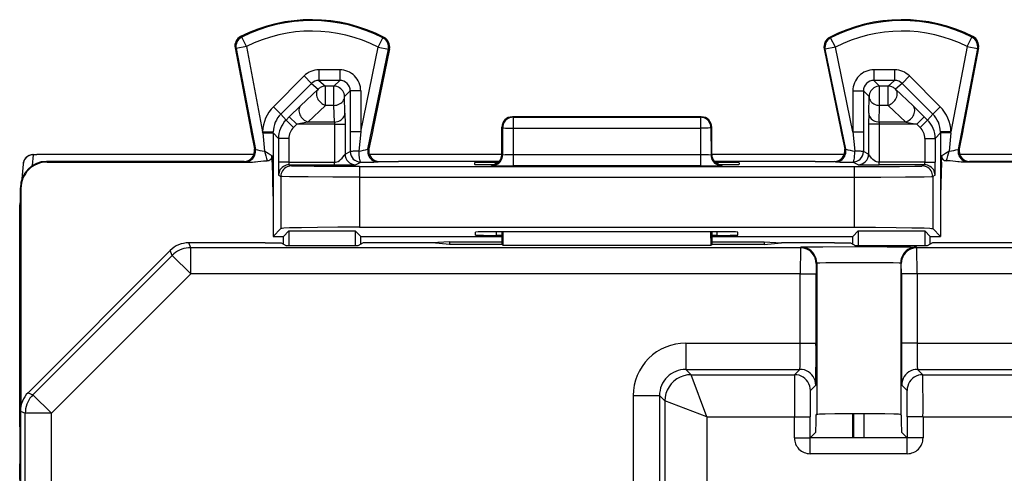
# Model space of a CAD drawing. Extents: x 0 to 420, y 0 to 297.
# Drawn here: x 297 to 316, y 147 to 156 of the extents above; entities that cross this region are included whole.
import ezdxf

# ---------------------------------------------------------------- set-up
doc = ezdxf.new("R2010")
doc.units = 0
doc.layers.get('0').update_dxf_attribs({"linetype": 'CONTINUOUS'})

msp = doc.modelspace()

# ---------------------------------------------------------------- linework, layer by layer
at = {"color": 7}
for p, q in [((300.95813, 155.514832), (300.978149, 155.505783)), ((301.067505, 155.326874), (300.978149, 155.505783)), ((303.579041, 155.314316), (303.670166, 155.49231)), ((303.670166, 155.49231), (303.690308, 155.501129)), ((312.201508, 155.49231), (312.181335, 155.501129)), ((312.292633, 155.314301), (312.201508, 155.49231)), ((314.804169, 155.326874), (314.893494, 155.505783)), ((314.913544, 155.514832), (314.893494, 155.505783)), ((300.851898, 155.298798), (301.151642, 153.731003)), ((300.851898, 155.298798), (300.871094, 155.289337)), ((301.067505, 155.326874), (300.871094, 155.289337)), ((300.871094, 155.289337), (301.2388, 153.366104)), ((301.067505, 155.326874), (301.377838, 153.703796)), ((303.246857, 153.698547), (303.579041, 155.314316)), ((303.38324, 153.36882), (303.774902, 155.274048)), ((303.79425, 155.283295), (303.476532, 153.737778)), ((303.579041, 155.314316), (303.774902, 155.274048)), ((303.774902, 155.274048), (303.79425, 155.283295)), ((312.077423, 155.283295), (312.395142, 153.737778)), ((312.096771, 155.274048), (312.077423, 155.283295)), ((312.292633, 155.314301), (312.096771, 155.274048)), ((312.488434, 153.36882), (312.096771, 155.274048)), ((312.624817, 153.698547), (312.292633, 155.314301)), ((314.804169, 155.326874), (314.493835, 153.703796)), ((315.00058, 155.289322), (314.632874, 153.366104)), ((315.019775, 155.298798), (314.720032, 153.731003)), ((314.804169, 155.326874), (315.00058, 155.289322)), ((315.019775, 155.298798), (315.00058, 155.289322)), ((302.846924, 154.882141), (302.450531, 154.882141)), ((302.450531, 154.882141), (302.450531, 154.682175)), ((302.846924, 154.882141), (302.846924, 154.682175)), ((313.421143, 154.882141), (313.02475, 154.882141)), ((313.02475, 154.882141), (313.02475, 154.682175)), ((313.421143, 154.882141), (313.421143, 154.682175)), ((301.58255, 154.179855), (302.167725, 154.765015)), ((301.723938, 154.038483), (302.309082, 154.623642)), ((302.167725, 154.765015), (302.309082, 154.623642)), ((302.309082, 154.623642), (302.432617, 154.513489)), ((302.846924, 154.682175), (302.450531, 154.682175)), ((302.450531, 154.682175), (302.574005, 154.572083)), ((302.846924, 154.682175), (302.736847, 154.572083)), ((313.02475, 154.682175), (313.134827, 154.572083)), ((313.421143, 154.682175), (313.02475, 154.682175)), ((313.421143, 154.682175), (313.297668, 154.572083)), ((313.562592, 154.623642), (313.439026, 154.513489)), ((313.703949, 154.765015), (313.562592, 154.623642)), ((314.147736, 154.038483), (313.562592, 154.623642)), ((314.289124, 154.179855), (313.703949, 154.765015)), ((302.098907, 154.197769), (302.432617, 154.513489)), ((302.736847, 154.572083), (302.574005, 154.572083)), ((302.574005, 154.204498), (302.574005, 154.572083)), ((302.736847, 154.204498), (302.736847, 154.572083)), ((303.046906, 154.482208), (302.936798, 154.372116)), ((303.046906, 154.482208), (303.046906, 153.698547)), ((303.246857, 154.482208), (303.046906, 154.482208)), ((303.246857, 154.482208), (303.246857, 153.698547)), ((312.624817, 154.482208), (312.624817, 153.698547)), ((312.624817, 154.482208), (312.824768, 154.482208)), ((312.824768, 154.482208), (312.824768, 153.698547)), ((312.824768, 154.482208), (312.934875, 154.372116)), ((313.134827, 154.204498), (313.134827, 154.572083)), ((313.297668, 154.572083), (313.134827, 154.572083)), ((313.297668, 154.204498), (313.297668, 154.572083)), ((313.772766, 154.197769), (313.439026, 154.513489)), ((302.945282, 154.056396), (302.936798, 154.372116)), ((312.926392, 154.056396), (312.934875, 154.372116)), ((301.58255, 154.179855), (301.723938, 154.038483)), ((302.098907, 154.197769), (301.88501, 153.988098)), ((302.240295, 153.888672), (302.574005, 154.204376)), ((302.736847, 154.204498), (302.574005, 154.204498)), ((302.745331, 153.888672), (302.736847, 154.204376)), ((302.945282, 154.056396), (302.947266, 153.846741)), ((312.926392, 154.056396), (312.924377, 153.846741)), ((313.126343, 153.888672), (313.134827, 154.204376)), ((313.297668, 154.204498), (313.134827, 154.204498)), ((313.631378, 153.888672), (313.297668, 154.204376)), ((313.772766, 154.197769), (313.986633, 153.988098)), ((314.289124, 154.179855), (314.147736, 154.038483)), ((301.823608, 153.926697), (301.723938, 154.038483)), ((301.823608, 153.926697), (301.88501, 153.988098)), ((301.964966, 153.785309), (301.823608, 153.926697)), ((302.026398, 153.846741), (301.88501, 153.988098)), ((302.240295, 153.888672), (302.026398, 153.846741)), ((302.745331, 153.888672), (302.240295, 153.888672)), ((302.745331, 153.888672), (302.747314, 153.846741)), ((306.150787, 153.979645), (306.135834, 153.987122)), ((309.73584, 153.987122), (306.135834, 153.987122)), ((306.150787, 153.979645), (309.720886, 153.979645)), ((306.150787, 153.979645), (306.150787, 153.769196)), ((309.720886, 153.979645), (309.73584, 153.987122)), ((309.720886, 153.979645), (309.720886, 153.769196)), ((313.126343, 153.888672), (313.124359, 153.846741)), ((313.631378, 153.888672), (313.126343, 153.888672)), ((313.631378, 153.888672), (313.845276, 153.846741)), ((313.845276, 153.846741), (313.986633, 153.988098)), ((313.906677, 153.785309), (314.048065, 153.926682)), ((314.048065, 153.926682), (313.986633, 153.988098)), ((314.048065, 153.926682), (314.147736, 154.038483)), ((301.151642, 153.731003), (301.152191, 153.72821)), ((301.152191, 153.72821), (301.15332, 153.722198)), ((301.15332, 153.722198), (301.219788, 153.374649)), ((301.379425, 153.685287), (301.377838, 153.703796)), ((301.377838, 153.703796), (301.577728, 153.69841)), ((301.379425, 153.685287), (301.412567, 153.331894)), ((301.379425, 153.685287), (301.577545, 153.684937)), ((301.577545, 153.684937), (301.576263, 152.487305)), ((301.577545, 153.684937), (301.577728, 153.69841)), ((301.677155, 153.573212), (301.577545, 153.684937)), ((301.964966, 153.785309), (302.026398, 153.846741)), ((302.747314, 153.846741), (302.026398, 153.846741)), ((302.747314, 153.846741), (302.947266, 153.846741)), ((302.747314, 153.846741), (302.747314, 153.123199)), ((302.947266, 153.846741), (302.947266, 153.275314)), ((303.046906, 153.698547), (303.047028, 153.325195)), ((303.246857, 153.698547), (303.046906, 153.698547)), ((303.246857, 153.698547), (303.210114, 153.332764)), ((303.47464, 153.728622), (303.402435, 153.377365)), ((303.475922, 153.734924), (303.47464, 153.728622)), ((303.476532, 153.737778), (303.475922, 153.734924)), ((305.935822, 153.262009), (305.935822, 153.787201)), ((305.950928, 153.779663), (305.935822, 153.787201)), ((305.950928, 153.779663), (305.949951, 153.258484)), ((306.150787, 153.769196), (306.149872, 153.265579)), ((306.150787, 153.769196), (309.720886, 153.769196)), ((309.720886, 153.769196), (309.721802, 153.265579)), ((309.920746, 153.779663), (309.935822, 153.787201)), ((309.920746, 153.779663), (309.921692, 153.258484)), ((309.935822, 153.262009), (309.935822, 153.787201)), ((312.395142, 153.737778), (312.395752, 153.734924)), ((312.395752, 153.734924), (312.397034, 153.728622)), ((312.397034, 153.728622), (312.469238, 153.37735)), ((312.624817, 153.698547), (312.66156, 153.332764)), ((312.624817, 153.698547), (312.824768, 153.698547)), ((312.824768, 153.698547), (312.824646, 153.32518)), ((313.124359, 153.846741), (312.924377, 153.846741)), ((312.924377, 153.846741), (312.924377, 153.275314)), ((313.845276, 153.846741), (313.124359, 153.846741)), ((313.124359, 153.846741), (313.124359, 153.123199)), ((313.906677, 153.785309), (313.845276, 153.846741)), ((314.194519, 153.573212), (314.294128, 153.684937)), ((314.493835, 153.703796), (314.293945, 153.69841)), ((314.294128, 153.684937), (314.293945, 153.69841)), ((314.492218, 153.685287), (314.294128, 153.684937)), ((314.294128, 153.684937), (314.29538, 152.487305)), ((314.492218, 153.685287), (314.459106, 153.331894)), ((314.492218, 153.685287), (314.493835, 153.703796)), ((314.718323, 153.722198), (314.651886, 153.374649)), ((314.719482, 153.72821), (314.718323, 153.722198)), ((314.720032, 153.730988), (314.719482, 153.72821)), ((301.677155, 153.573212), (301.677155, 153.123199)), ((301.877136, 153.573212), (301.677155, 153.573212)), ((301.877136, 153.573212), (301.877136, 153.123199)), ((313.994537, 153.573212), (313.994537, 153.123199)), ((313.994537, 153.573212), (314.194519, 153.573212)), ((314.194519, 153.573212), (314.194519, 153.123199)), ((301.2388, 153.366104), (301.219788, 153.374649)), ((302.947266, 153.275314), (303.047028, 153.325195)), ((303.38324, 153.36882), (303.402435, 153.377365)), ((312.488434, 153.36882), (312.469238, 153.37735)), ((312.924377, 153.275314), (312.824646, 153.32518)), ((314.632874, 153.366104), (314.651886, 153.374649)), ((296.994598, 153.060318), (297.010437, 153.266068)), ((296.999817, 153.267075), (297.075012, 153.269196)), ((297.010437, 153.266068), (297.075012, 153.267914)), ((297.075012, 153.267914), (297.075012, 153.269196)), ((301.211456, 153.269196), (297.075012, 153.269196)), ((301.210999, 153.267914), (297.075012, 153.267914)), ((297.271942, 153.125992), (297.260834, 153.1371)), ((300.660461, 153.137115), (297.260864, 153.137115)), ((297.271942, 153.125992), (301.182739, 153.125992)), ((301.023346, 153.137115), (300.660461, 153.137115)), ((301.042389, 153.128571), (301.023346, 153.137115)), ((301.042786, 153.128479), (301.182739, 153.125992)), ((301.558075, 153.142899), (301.555817, 153.243118)), ((301.558472, 153.125992), (301.558075, 153.142899)), ((301.558472, 153.125992), (301.574402, 152.490494)), ((301.877136, 153.123199), (301.677155, 153.123199)), ((301.877136, 153.123199), (302.747314, 153.123199)), ((302.747314, 153.073639), (302.747314, 153.123199)), ((303.147247, 153.075333), (303.246979, 153.125198)), ((305.935852, 153.269196), (303.410217, 153.269196)), ((305.935852, 153.267914), (303.410706, 153.267914)), ((303.579102, 153.128571), (303.598328, 153.137115)), ((303.598328, 153.137115), (303.96637, 153.137115)), ((305.887268, 153.137115), (303.96637, 153.137115)), ((305.411743, 153.113724), (305.413361, 153.082993)), ((305.810791, 153.117233), (305.867523, 153.117233)), ((305.811737, 153.082748), (305.811127, 153.117233)), ((305.949951, 153.258484), (305.935822, 153.262009)), ((309.721802, 153.265579), (306.149872, 153.265579)), ((306.149872, 153.265579), (306.149872, 153.055115)), ((309.721802, 153.265579), (309.721802, 153.055115)), ((309.921692, 153.258484), (309.935822, 153.262009)), ((312.461456, 153.269196), (309.935852, 153.269196)), ((312.460999, 153.267899), (309.935852, 153.267899)), ((311.905304, 153.137115), (309.984375, 153.137115)), ((310.00415, 153.117233), (310.060883, 153.117233)), ((310.059692, 153.069778), (310.060516, 153.117233)), ((310.45993, 153.113724), (310.458313, 153.082993)), ((311.905304, 153.137115), (312.273346, 153.137115)), ((312.292572, 153.128555), (312.273346, 153.137115)), ((312.724426, 153.075333), (312.624695, 153.125198)), ((313.124359, 153.073639), (313.124359, 153.123199)), ((313.994537, 153.123199), (313.124359, 153.123199)), ((313.994537, 153.123199), (314.194519, 153.123199)), ((314.313202, 153.125992), (314.297272, 152.490494)), ((314.313202, 153.125992), (314.313599, 153.142899)), ((314.313599, 153.142899), (314.315826, 153.243118)), ((323.711456, 153.269196), (314.660217, 153.269196)), ((323.710999, 153.267899), (314.660706, 153.267899)), ((314.828857, 153.128479), (314.688934, 153.125992)), ((318.599731, 153.125992), (314.688934, 153.125992)), ((314.829285, 153.128555), (314.848328, 153.137115)), ((315.211212, 153.137115), (314.848328, 153.137115)), ((318.685822, 153.137115), (315.211212, 153.137115)), ((296.811035, 153.082733), (296.789551, 152.804138)), ((301.88147, 153.073196), (301.925079, 153.051376)), ((301.88147, 153.073196), (302.747314, 153.073196)), ((303.224884, 153.040237), (312.64679, 153.040237)), ((303.224884, 153.040237), (303.224884, 152.84024)), ((305.421448, 153.082092), (305.413361, 153.082993)), ((305.750092, 153.058487), (305.735779, 153.062073)), ((305.73584, 153.062073), (305.73584, 153.067749)), ((305.754913, 153.068817), (305.736084, 153.067841)), ((309.721802, 153.055115), (306.149872, 153.055115)), ((310.135559, 153.067841), (310.11676, 153.068817)), ((310.121582, 153.058487), (310.135895, 153.062073)), ((310.135834, 153.062073), (310.135834, 153.067749)), ((310.450226, 153.082092), (310.458313, 153.082993)), ((312.64679, 153.040237), (312.64679, 152.84024)), ((313.990204, 153.073196), (313.124359, 153.073196)), ((313.990204, 153.073196), (313.946564, 153.051376)), ((301.681488, 152.873199), (301.725128, 152.851379)), ((301.725128, 152.851379), (301.725128, 152.561737)), ((303.224884, 152.84024), (312.64679, 152.84024)), ((303.224884, 152.84024), (303.224884, 152.573303)), ((312.64679, 152.84024), (312.64679, 152.573303)), ((314.190186, 152.873199), (314.146545, 152.851379)), ((314.146545, 152.851379), (314.146545, 152.561737)), ((296.771973, 152.626007), (296.760834, 152.637131)), ((296.760834, 147.694214), (296.760834, 152.637115)), ((296.771973, 152.626007), (296.771973, 148.484909)), ((301.725128, 152.561737), (301.725128, 151.858643)), ((303.224884, 152.573303), (303.224884, 151.884369)), ((312.64679, 152.573303), (312.64679, 151.884354)), ((314.146545, 152.561737), (314.146545, 151.858627)), ((296.760834, 152.431488), (296.752808, 152.327454)), ((301.574402, 152.490494), (301.575867, 152.469925)), ((301.574677, 152.490234), (301.576263, 152.487305)), ((301.576263, 152.487305), (301.575867, 152.469925)), ((301.575867, 152.46994), (301.575867, 151.709366)), ((314.296997, 152.490234), (314.29538, 152.487305)), ((314.29538, 152.487305), (314.295807, 152.469925)), ((314.297272, 152.490494), (314.295807, 152.469925)), ((314.295807, 152.46994), (314.295807, 151.709366)), ((296.747711, 148.084167), (296.752228, 152.312103)), ((296.752808, 152.327454), (296.752228, 152.312103)), ((301.575867, 151.709366), (301.725128, 151.858643)), ((301.87851, 151.814545), (301.773346, 151.709366)), ((301.87851, 151.814545), (303.143158, 151.814545)), ((301.87851, 151.814545), (301.87851, 151.532837)), ((303.143158, 151.814545), (303.248322, 151.709366)), ((303.143158, 151.814545), (303.143158, 151.532837)), ((303.224884, 151.884369), (312.64679, 151.884354)), ((305.835419, 151.729004), (305.834167, 151.79895)), ((310.03656, 151.79895), (305.835114, 151.79895)), ((305.935822, 151.79895), (305.935822, 151.603485)), ((305.956879, 151.79895), (305.956451, 151.544083)), ((309.914795, 151.79895), (309.915222, 151.544083)), ((309.935822, 151.79895), (309.935822, 151.603485)), ((310.036255, 151.729004), (310.037476, 151.79895)), ((312.728516, 151.814545), (312.623322, 151.709366)), ((312.728516, 151.814545), (313.993164, 151.814545)), ((312.728516, 151.814545), (312.728516, 151.532837)), ((313.993164, 151.814545), (314.098328, 151.709366)), ((313.993164, 151.814545), (313.993164, 151.532837)), ((314.295807, 151.709366), (314.146545, 151.858627)), ((301.575867, 151.709366), (301.773346, 151.709366)), ((301.773346, 151.562119), (301.773346, 151.709366)), ((303.248322, 151.709366), (305.935852, 151.709366)), ((303.248322, 151.562103), (303.248322, 151.709366)), ((305.435822, 151.735992), (305.435822, 151.791931)), ((305.935852, 151.729004), (305.835419, 151.729004)), ((310.036255, 151.729004), (309.935852, 151.729004)), ((309.935852, 151.709366), (312.623322, 151.709366)), ((310.435822, 151.735992), (310.435822, 151.791931)), ((312.623322, 151.562119), (312.623322, 151.709366)), ((314.098328, 151.562103), (314.098328, 151.709366)), ((314.098328, 151.709366), (314.295807, 151.709366)), ((296.907288, 148.733551), (299.61438, 151.440674)), ((299.65271, 151.348129), (299.61438, 151.440674)), ((300.006256, 151.494568), (299.967926, 151.587112)), ((301.423645, 151.587112), (299.967926, 151.587112)), ((311.624878, 151.494568), (300.006256, 151.494568)), ((300.006256, 150.994598), (300.006256, 151.494568)), ((301.423645, 151.587112), (301.728638, 151.584457)), ((301.728638, 151.584457), (301.831909, 151.532837)), ((303.189758, 151.532837), (301.831909, 151.532837)), ((303.29303, 151.584457), (303.189758, 151.532837)), ((303.598022, 151.587112), (303.29303, 151.584457)), ((304.607758, 151.587112), (303.598022, 151.587112)), ((304.935822, 151.603485), (304.607758, 151.587112)), ((304.935822, 151.554382), (304.607758, 151.587112)), ((304.935822, 151.603485), (304.935822, 151.554382)), ((304.935822, 151.603485), (305.935822, 151.603485)), ((305.935822, 151.554382), (304.935822, 151.554382)), ((305.935822, 151.603485), (305.935822, 151.554382)), ((305.956451, 151.544083), (305.935822, 151.554382)), ((305.956451, 151.544083), (309.915222, 151.544083)), ((309.915222, 151.544083), (309.935822, 151.554382)), ((309.935822, 151.603485), (309.935822, 151.554382)), ((309.935822, 151.603485), (310.935822, 151.603485)), ((310.935822, 151.554382), (309.935822, 151.554382)), ((310.935822, 151.603485), (310.935822, 151.554382)), ((310.935822, 151.603485), (311.263916, 151.587112)), ((310.935822, 151.554382), (311.263916, 151.587112)), ((312.273651, 151.587112), (311.263916, 151.587112)), ((311.624817, 151.494232), (311.623138, 150.994598)), ((311.635864, 151.505585), (311.624878, 151.494568)), ((312.273651, 151.587112), (312.578644, 151.584457)), ((312.578644, 151.584457), (312.681885, 151.532837)), ((314.039764, 151.532837), (312.681885, 151.532837)), ((313.846802, 151.494568), (313.835785, 151.505585)), ((315.924866, 151.494568), (313.846802, 151.494568)), ((313.848541, 150.994598), (313.846832, 151.494232)), ((314.143005, 151.584457), (314.039764, 151.532837)), ((314.448029, 151.587112), (314.143005, 151.584457)), ((323.923645, 151.587112), (314.448029, 151.587112)), ((296.999817, 148.695221), (299.65271, 151.348129)), ((300.006256, 150.994598), (299.65271, 151.348129)), ((311.924774, 151.194107), (311.923126, 150.994598)), ((311.935852, 151.205597), (311.924866, 151.19458)), ((311.935852, 151.205597), (311.935852, 148.324036)), ((313.546814, 151.19458), (313.535797, 151.205597)), ((313.535797, 151.205597), (313.535797, 148.324036)), ((313.548553, 150.994598), (313.546875, 151.194107)), ((297.353363, 148.34169), (300.006256, 150.994598)), ((311.623138, 150.994598), (300.006256, 150.994598)), ((311.623138, 149.677765), (311.623138, 150.994598)), ((311.623138, 150.994598), (311.923126, 150.994598)), ((311.923126, 149.677765), (311.923126, 150.994598)), ((313.548553, 150.994598), (313.548553, 149.677765)), ((313.848541, 150.994598), (313.548553, 150.994598)), ((315.923126, 150.994598), (313.848541, 150.994598)), ((313.848541, 150.994598), (313.848541, 149.677765)), ((309.440125, 149.677765), (311.623138, 149.677765)), ((309.440125, 149.677765), (309.440125, 149.177795)), ((311.623138, 149.677765), (311.923126, 149.677765)), ((313.848541, 149.677765), (313.548553, 149.677765)), ((313.848541, 149.677765), (315.923126, 149.677765)), ((309.440125, 149.177795), (311.616211, 149.177795)), ((309.541901, 149.076019), (309.440125, 149.177795)), ((311.616211, 149.177795), (311.514465, 149.076019)), ((313.957214, 149.076019), (313.855438, 149.177795)), ((313.855438, 149.177795), (315.916229, 149.177795)), ((309.541901, 149.076019), (311.514465, 149.076019)), ((309.841888, 148.276062), (309.541901, 149.076019)), ((313.957214, 149.076019), (315.814453, 149.076019)), ((311.916199, 148.877808), (311.814453, 148.776031)), ((313.657227, 148.776031), (313.55545, 148.877808)), ((296.907288, 148.733551), (296.999817, 148.695221)), ((296.999817, 148.695221), (297.353363, 148.34169)), ((308.440186, 148.677811), (308.440186, 145.18277)), ((308.440186, 148.677811), (308.940155, 148.677811)), ((308.940155, 148.677811), (308.940155, 145.18277)), ((309.041931, 148.57605), (308.940155, 148.677811)), ((309.041931, 148.57605), (309.041931, 145.081009)), ((309.841888, 148.276062), (309.041931, 148.57605)), ((296.760834, 148.38002), (296.853363, 148.34169)), ((296.760834, 148.38002), (296.760834, 144.887115)), ((297.353363, 148.34169), (296.853363, 148.34169)), ((296.853363, 113.032547), (296.853363, 148.34169)), ((297.353363, 113.032547), (297.353363, 148.34169)), ((309.841888, 148.276062), (309.841888, 145.081009)), ((309.841888, 148.276062), (311.510132, 148.276062)), ((311.510132, 147.871658), (311.510132, 148.276062)), ((311.510132, 148.276062), (311.81012, 148.276062)), ((311.81012, 147.871658), (311.81012, 148.276062)), ((311.926056, 148.304398), (311.935852, 148.324036)), ((312.623322, 147.879532), (312.623322, 148.337738)), ((312.636047, 148.337769), (312.636047, 147.879532)), ((312.836029, 148.337769), (312.836029, 147.879532)), ((313.545624, 148.304398), (313.535797, 148.324036)), ((313.961548, 148.276062), (313.66156, 148.276062)), ((313.66156, 148.276062), (313.66156, 147.871658)), ((313.961548, 148.276062), (315.81012, 148.276062)), ((313.961548, 148.276062), (313.961548, 147.871658)), ((296.747711, 148.084167), (296.749512, 147.377075)), ((296.760834, 148.084167), (296.747711, 148.084167)), ((311.510132, 147.871658), (311.81012, 147.871658)), ((311.817993, 147.879532), (311.81012, 147.871658)), ((313.66156, 147.871658), (311.81012, 147.871658)), ((311.81012, 147.571671), (311.81012, 147.871643)), ((311.91803, 147.979568), (311.817993, 147.879532)), ((311.817993, 147.879532), (313.653687, 147.879532)), ((313.653687, 147.879532), (313.55365, 147.979568)), ((313.66156, 147.871658), (313.653687, 147.879532)), ((313.66156, 147.571671), (313.66156, 147.871658)), ((313.961548, 147.871658), (313.66156, 147.871658)), ((296.760834, 147.694214), (296.760834, 144.987122)), ((313.66156, 147.571671), (311.81012, 147.571671)), ((296.757141, 146.373123), (296.749512, 147.377075)), ((296.760834, 147.377075), (296.749512, 147.377075))]:
    msp.add_line(p, q, dxfattribs=at)
for points in [[(302.432648, 154.513489), (302.420319, 154.497803), (302.410797, 154.479797), (302.404327, 154.459747), (302.401093, 154.43808), (302.401031, 154.415161), (302.404205, 154.391479), (302.410614, 154.367401), (302.420013, 154.343414), (302.432281, 154.319946), (302.447235, 154.297485), (302.464508, 154.276428), (302.483856, 154.257141), (302.504913, 154.23999), (302.527191, 154.225311), (302.550385, 154.213379), (302.574005, 154.204407)], [(302.574005, 154.572083), (302.556549, 154.57132), (302.539276, 154.569031), (302.522247, 154.565247), (302.505646, 154.559998), (302.489532, 154.553345), (302.47403, 154.545288), (302.45932, 154.535889), (302.445465, 154.525269), (302.432648, 154.513489)], [(302.936798, 154.372131), (302.934784, 154.400574), (302.928741, 154.428467), (302.918732, 154.45517), (302.90506, 154.480225), (302.88797, 154.503052), (302.867767, 154.523224), (302.84494, 154.540344), (302.819916, 154.554016), (302.793182, 154.563965), (302.765289, 154.570068), (302.736847, 154.572083)], [(313.134796, 154.572083), (313.106354, 154.570068), (313.078522, 154.563965), (313.051788, 154.554016), (313.026764, 154.540344), (313.003937, 154.523224), (312.983734, 154.503052), (312.966583, 154.480225), (312.952911, 154.45517), (312.942963, 154.428467), (312.93692, 154.400574), (312.934845, 154.372131)], [(313.439056, 154.513489), (313.426178, 154.525269), (313.412384, 154.535889), (313.397614, 154.545288), (313.382172, 154.553345), (313.366058, 154.559998), (313.349396, 154.565247), (313.332428, 154.569031), (313.315094, 154.57132), (313.297638, 154.572083)], [(313.297638, 154.204407), (313.32132, 154.213379), (313.344513, 154.225311), (313.366791, 154.23999), (313.387848, 154.257141), (313.407135, 154.276428), (313.424469, 154.297485), (313.439362, 154.319946), (313.451691, 154.343414), (313.46109, 154.367401), (313.467438, 154.391479), (313.470612, 154.415161), (313.470612, 154.43808), (313.467316, 154.459747), (313.460846, 154.479797), (313.451385, 154.497803), (313.439056, 154.513489)], [(302.736847, 154.204498), (302.765167, 154.206421), (302.792877, 154.21167), (302.819489, 154.220123), (302.844391, 154.231659), (302.867157, 154.246002), (302.887299, 154.262909), (302.904449, 154.281982), (302.918182, 154.302887), (302.928253, 154.325195), (302.93454, 154.348419), (302.936798, 154.372131)], [(312.934845, 154.372131), (312.937164, 154.348419), (312.94339, 154.325195), (312.953522, 154.302887), (312.967255, 154.281982), (312.984406, 154.262909), (313.004547, 154.246002), (313.027252, 154.231659), (313.052216, 154.220123), (313.078827, 154.21167), (313.106537, 154.206421), (313.134796, 154.204498)], [(302.098907, 154.197784), (302.086578, 154.182098), (302.077057, 154.164062), (302.070648, 154.144043), (302.067413, 154.122345), (302.067352, 154.099457), (302.070526, 154.075745), (302.076935, 154.051666), (302.086334, 154.027679), (302.098602, 154.004242), (302.113556, 153.981781), (302.130768, 153.960693), (302.150177, 153.941406), (302.171173, 153.924255), (302.193512, 153.909576), (302.216705, 153.897644), (302.240265, 153.888672)], [(302.745331, 153.888672), (302.77359, 153.890564), (302.8013, 153.895813), (302.827911, 153.904297), (302.852875, 153.915833), (302.875641, 153.930206), (302.895782, 153.947113), (302.912872, 153.966187), (302.926666, 153.987122), (302.936798, 154.00943), (302.943024, 154.032684), (302.945343, 154.056396)], [(312.926361, 154.056396), (312.928619, 154.032684), (312.934906, 154.00943), (312.944977, 153.987122), (312.958771, 153.966187), (312.975861, 153.947113), (312.996002, 153.930206), (313.018829, 153.915833), (313.043732, 153.904297), (313.070343, 153.895813), (313.098053, 153.890564), (313.126373, 153.888672)], [(313.631378, 153.888672), (313.654999, 153.897644), (313.678192, 153.909576), (313.70047, 153.924255), (313.721527, 153.941406), (313.740875, 153.960693), (313.758148, 153.981781), (313.773102, 154.004242), (313.78537, 154.027679), (313.794769, 154.051666), (313.801178, 154.075745), (313.804352, 154.099457), (313.804291, 154.122345), (313.801056, 154.144043), (313.794586, 154.164062), (313.785065, 154.182098), (313.772736, 154.197784)], [(306.150787, 153.979645), (306.122345, 153.9776), (306.094513, 153.971497), (306.06778, 153.961548), (306.042755, 153.947845), (306.019928, 153.930756), (305.999786, 153.910583), (305.982697, 153.887756), (305.969025, 153.862701), (305.959015, 153.835999), (305.952972, 153.808105), (305.950897, 153.779663)], [(309.920807, 153.779663), (309.918732, 153.808105), (309.912628, 153.835999), (309.902679, 153.862701), (309.889008, 153.887756), (309.871857, 153.910583), (309.851715, 153.930756), (309.828888, 153.947845), (309.803864, 153.961548), (309.777191, 153.971497), (309.749298, 153.9776), (309.720856, 153.979645)], [(305.950928, 153.779663), (305.953552, 153.77829), (305.973328, 153.775177), (306.006042, 153.772705), (306.052002, 153.770752), (306.150787, 153.769196)], [(309.920746, 153.779663), (309.918091, 153.77829), (309.898346, 153.775177), (309.865631, 153.772705), (309.819641, 153.770752), (309.720886, 153.769196)], [(301.042389, 153.128571), (301.069366, 153.130402), (301.095856, 153.135864), (301.121368, 153.144836), (301.145416, 153.157196), (301.167633, 153.172668), (301.187531, 153.190979), (301.204742, 153.211853), (301.219025, 153.234802), (301.230011, 153.259521), (301.23764, 153.285461), (301.241669, 153.312225), (301.242096, 153.339264), (301.2388, 153.366119)], [(303.210114, 153.332794), (303.180756, 153.332458), (303.152985, 153.33197), (303.12735, 153.331329), (303.104401, 153.330536), (303.084869, 153.32962), (303.069, 153.328613), (303.05722, 153.327515), (303.049835, 153.326385), (303.047028, 153.325195)], [(303.210114, 153.332794), (303.210358, 153.303741), (303.211334, 153.275146), (303.213104, 153.247589), (303.215607, 153.22171), (303.218719, 153.197998), (303.222443, 153.176941), (303.226715, 153.159058), (303.231354, 153.144684), (303.236359, 153.134094), (303.241608, 153.127563), (303.246979, 153.125214)], [(303.383209, 153.368835), (303.379547, 153.341797), (303.379669, 153.314545), (303.383392, 153.287537), (303.390778, 153.261322), (303.401703, 153.236328), (303.415924, 153.213043), (303.433136, 153.191925), (303.453033, 153.17334), (303.475372, 153.157623), (303.499542, 153.145081), (303.525177, 153.135986), (303.55191, 153.130432), (303.579132, 153.128571)], [(312.292572, 153.128571), (312.319733, 153.130432), (312.346466, 153.135986), (312.372101, 153.145081), (312.396332, 153.157623), (312.41861, 153.17334), (312.438568, 153.191925), (312.45578, 153.213043), (312.470001, 153.236328), (312.480865, 153.261322), (312.488312, 153.287537), (312.492035, 153.314545), (312.492096, 153.341797), (312.488434, 153.368835)], [(312.624664, 153.125183), (312.630035, 153.127563), (312.635284, 153.134094), (312.640289, 153.144653), (312.644928, 153.159058), (312.6492, 153.176941), (312.652985, 153.197968), (312.656097, 153.22168), (312.6586, 153.247589), (312.660309, 153.275116), (312.661346, 153.303711), (312.66153, 153.332764)], [(312.824677, 153.325195), (312.821808, 153.326355), (312.814484, 153.327515), (312.802704, 153.328613), (312.786835, 153.32962), (312.767242, 153.330505), (312.744354, 153.331299), (312.718719, 153.33197), (312.690948, 153.332458), (312.66153, 153.332764)], [(314.632843, 153.366119), (314.629608, 153.339264), (314.630035, 153.312225), (314.634064, 153.285461), (314.641632, 153.259521), (314.652679, 153.234802), (314.666901, 153.211853), (314.684174, 153.190979), (314.704071, 153.172668), (314.726227, 153.157196), (314.750275, 153.144836), (314.775787, 153.135864), (314.802277, 153.130402), (314.829254, 153.128571)], [(297.010406, 153.266083), (296.980621, 153.263885), (296.951569, 153.257324), (296.923737, 153.246521), (296.897858, 153.23175), (296.874542, 153.213287), (296.854218, 153.191559), (296.837372, 153.167084), (296.824371, 153.140381), (296.815521, 153.112061), (296.811066, 153.082764)], [(297.010406, 153.266083), (297.009247, 153.266357), (297.008087, 153.266571), (297.006866, 153.266754), (297.005707, 153.266907), (297.004547, 153.267029), (297.003326, 153.26709), (297.002167, 153.26712), (297.001007, 153.26712), (296.999786, 153.26709)], [(301.182739, 153.125992), (301.219727, 153.127319), (301.2435, 153.129364), (301.288757, 153.135025), (301.342316, 153.142899), (301.393005, 153.149094), (301.4422, 153.151855), (301.466339, 153.151688)], [(302.747314, 153.123199), (302.767975, 153.123993), (302.793976, 153.129608), (302.816193, 153.139526), (302.841156, 153.155975), (302.863647, 153.175049), (302.889801, 153.201889), (302.904724, 153.219421), (302.928223, 153.250519), (302.944824, 153.273239), (302.947266, 153.27533)], [(305.73587, 153.067749), (305.766266, 153.070099), (305.79599, 153.077026), (305.82431, 153.088379), (305.850555, 153.103943), (305.874176, 153.123291), (305.894501, 153.145996), (305.911163, 153.17157), (305.923737, 153.199341), (305.932037, 153.228729)], [(305.750092, 153.058502), (305.778534, 153.060547), (305.806427, 153.06662), (305.833099, 153.076599), (305.858124, 153.090271), (305.880951, 153.107361), (305.901154, 153.127563), (305.918243, 153.150391), (305.931915, 153.175415), (305.941864, 153.202148), (305.947906, 153.230042), (305.949982, 153.258484)], [(305.932037, 153.228729), (305.93277, 153.233032), (305.933502, 153.237335), (305.934113, 153.241638), (305.934662, 153.245972), (305.935089, 153.250305), (305.935455, 153.254669), (305.935638, 153.259033), (305.935822, 153.263397), (305.935822, 153.267761)], [(309.921661, 153.258484), (309.923737, 153.230042), (309.92984, 153.202148), (309.939789, 153.175415), (309.953461, 153.150391), (309.970551, 153.127563), (309.990753, 153.107361), (310.01358, 153.090271), (310.038605, 153.076599), (310.065277, 153.06662), (310.09317, 153.060547), (310.121613, 153.058502)], [(309.935822, 153.267761), (309.935883, 153.263397), (309.936066, 153.259033), (309.936249, 153.254669), (309.936554, 153.250305), (309.937042, 153.245972), (309.937531, 153.241638), (309.938141, 153.237335), (309.938873, 153.233032), (309.939667, 153.228729)], [(309.939667, 153.228729), (309.947906, 153.199341), (309.96048, 153.17157), (309.977203, 153.145996), (309.997528, 153.123291), (310.021149, 153.103943), (310.047394, 153.088379), (310.075714, 153.077026), (310.105377, 153.070099), (310.135834, 153.067749)], [(313.124359, 153.123199), (313.103699, 153.123993), (313.077698, 153.129608), (313.055481, 153.139526), (313.030518, 153.155975), (313.008026, 153.175049), (312.981873, 153.201889), (312.966919, 153.219421), (312.94342, 153.250519), (312.926849, 153.273239), (312.924377, 153.275314)], [(314.688934, 153.125992), (314.651947, 153.127319), (314.628174, 153.129364), (314.582886, 153.135025), (314.529358, 153.142899), (314.478668, 153.149094), (314.429474, 153.151855), (314.405334, 153.151688)], [(301.8815, 153.073181), (301.853058, 153.071167), (301.825104, 153.065094), (301.79837, 153.055115), (301.773346, 153.041443), (301.750519, 153.024353), (301.730377, 153.00415), (301.713287, 152.981323), (301.699615, 152.956268), (301.689606, 152.929535), (301.683502, 152.901672), (301.681488, 152.873199)], [(301.925079, 153.051392), (301.896637, 153.049347), (301.868744, 153.043274), (301.84201, 153.033295), (301.816986, 153.019623), (301.794098, 153.002502), (301.773956, 152.982361), (301.756866, 152.959503), (301.743195, 152.934448), (301.733185, 152.907715), (301.727142, 152.879852), (301.725128, 152.851379)], [(303.224884, 153.040237), (302.995605, 153.040405), (302.35968, 153.043106), (302.069, 153.046387), (301.979797, 153.048309), (301.932587, 153.050354), (301.926392, 153.051041), (301.925079, 153.051376)], [(312.64679, 153.040237), (312.876038, 153.040405), (313.511963, 153.043106), (313.802673, 153.046387), (313.891876, 153.048309), (313.939087, 153.050354), (313.945282, 153.051025), (313.946564, 153.051376)], [(314.146515, 152.851379), (314.144501, 152.879852), (314.138458, 152.907715), (314.128448, 152.934448), (314.114777, 152.959503), (314.097687, 152.982361), (314.077545, 153.002502), (314.054657, 153.019623), (314.029633, 153.033295), (314.002899, 153.043274), (313.975006, 153.049347), (313.946564, 153.051392)], [(314.190216, 152.873199), (314.188141, 152.901672), (314.182037, 152.929535), (314.172089, 152.956268), (314.158417, 152.981323), (314.141327, 153.00415), (314.121124, 153.024353), (314.098297, 153.041443), (314.073273, 153.055115), (314.046539, 153.065094), (314.018646, 153.071167), (313.990204, 153.073181)], [(303.224884, 152.84024), (302.715881, 152.840912), (302.246338, 152.842987), (301.887268, 152.846451), (301.746704, 152.849655), (301.728424, 152.8508), (301.7258, 152.851196), (301.725128, 152.851379)], [(312.64679, 152.84024), (313.155792, 152.840912), (313.625305, 152.842987), (313.984406, 152.846451), (314.124939, 152.849655), (314.14325, 152.8508), (314.145874, 152.851196), (314.146545, 152.851379)], [(303.224884, 151.884369), (302.812531, 151.883347), (302.419708, 151.880249), (302.120728, 151.8759), (301.888184, 151.870056), (301.780182, 151.865219), (301.746765, 151.862625), (301.728424, 151.85997), (301.7258, 151.859085), (301.725128, 151.858643)], [(312.64679, 151.884354), (313.059143, 151.883347), (313.451965, 151.880249), (313.750916, 151.875885), (313.983459, 151.870056), (314.091492, 151.865219), (314.124908, 151.862625), (314.14325, 151.85997), (314.145874, 151.859085), (314.146545, 151.858627)], [(300.006256, 151.494598), (299.962677, 151.492676), (299.919464, 151.487), (299.876862, 151.477539), (299.835236, 151.464417), (299.794952, 151.447754), (299.756256, 151.427612), (299.719513, 151.404175), (299.684845, 151.377625), (299.65274, 151.348145)], [(311.924835, 151.19458), (311.921783, 151.237274), (311.91275, 151.279114), (311.897736, 151.319214), (311.877228, 151.35675), (311.851593, 151.391022), (311.82132, 151.421295), (311.787018, 151.44696), (311.749481, 151.467468), (311.709381, 151.482422), (311.667572, 151.491516), (311.624908, 151.494568)], [(311.635864, 151.505585), (311.636047, 151.505692), (311.63678, 151.50589), (311.64209, 151.506516), (311.685974, 151.508362), (311.771149, 151.510101), (312.049896, 151.513), (312.64917, 151.515076), (313.278198, 151.513855), (313.72113, 151.509766), (313.821899, 151.507019), (313.833923, 151.506058), (313.83548, 151.505737), (313.835785, 151.505585)], [(311.935822, 151.205597), (311.93277, 151.248291), (311.923737, 151.2901), (311.908722, 151.3302), (311.888214, 151.367798), (311.862579, 151.402039), (311.832306, 151.432312), (311.798004, 151.457947), (311.760468, 151.478485), (311.720367, 151.493439), (311.678558, 151.502533), (311.635895, 151.505585)], [(313.835785, 151.505585), (313.793121, 151.502533), (313.751251, 151.493439), (313.711212, 151.478485), (313.673615, 151.457947), (313.639313, 151.432312), (313.609039, 151.402039), (313.583405, 151.367798), (313.562897, 151.3302), (313.547943, 151.2901), (313.538849, 151.248291), (313.535797, 151.205597)], [(313.846832, 151.494568), (313.804108, 151.491516), (313.762299, 151.482422), (313.722198, 151.467468), (313.684601, 151.44696), (313.65036, 151.421295), (313.620087, 151.391022), (313.594452, 151.35675), (313.573944, 151.319214), (313.55899, 151.279114), (313.549835, 151.237274), (313.546783, 151.19458)], [(311.935852, 151.205597), (311.935944, 151.205673), (311.936279, 151.205841), (311.938599, 151.206314), (311.957306, 151.207718), (311.992676, 151.209061), (312.10672, 151.211441), (312.520447, 151.214752), (312.999084, 151.214569), (313.391876, 151.210999), (313.505676, 151.208115), (313.531982, 151.206451), (313.535248, 151.205872), (313.535706, 151.205688), (313.535797, 151.205597)], [(311.916168, 148.877808), (311.913116, 148.920502), (311.904083, 148.962341), (311.889069, 149.002441), (311.868561, 149.039978), (311.842926, 149.074249), (311.812653, 149.104523), (311.778351, 149.130188), (311.740814, 149.150696), (311.700714, 149.165649), (311.658905, 149.174744), (311.616241, 149.177795)], [(313.855438, 149.177795), (313.812775, 149.174744), (313.770905, 149.165649), (313.730865, 149.150696), (313.693268, 149.130188), (313.658966, 149.104523), (313.628693, 149.074249), (313.603058, 149.039978), (313.58255, 149.002441), (313.567596, 148.962341), (313.558502, 148.920502), (313.55545, 148.877808)], [(309.541901, 149.07605), (309.470734, 149.070953), (309.401031, 149.055786), (309.334198, 149.030853), (309.271637, 148.996643), (309.214508, 148.953918), (309.164093, 148.903473), (309.121307, 148.846375), (309.087128, 148.783752), (309.062164, 148.716919), (309.047028, 148.647217), (309.041901, 148.57605)], [(311.814484, 148.776031), (311.811432, 148.818726), (311.802277, 148.860535), (311.787323, 148.900635), (311.766815, 148.938232), (311.74118, 148.972473), (311.710907, 149.002747), (311.676666, 149.028381), (311.639069, 149.04892), (311.598969, 149.063873), (311.557159, 149.072968), (311.514435, 149.076019)], [(313.957184, 149.076019), (313.91452, 149.072968), (313.872711, 149.063873), (313.832611, 149.04892), (313.795074, 149.028381), (313.760773, 149.002747), (313.730499, 148.972473), (313.704865, 148.938232), (313.684357, 148.900635), (313.669342, 148.860535), (313.660309, 148.818726), (313.657257, 148.776031)], [(296.999786, 148.695251), (296.970367, 148.663086), (296.943817, 148.628479), (296.92038, 148.591675), (296.900238, 148.552979), (296.883575, 148.512695), (296.870392, 148.4711), (296.860992, 148.428528), (296.855255, 148.385284), (296.853424, 148.341705)], [(311.935852, 148.324036), (311.935944, 148.324142), (311.936249, 148.324356), (311.938354, 148.325012), (311.955139, 148.326965), (311.987366, 148.328842), (312.095459, 148.332275), (312.278168, 148.335358), (312.50708, 148.337296), (313.008728, 148.337036), (313.230835, 148.334885), (313.402985, 148.331619), (313.493011, 148.328415), (313.519775, 148.326691), (313.533722, 148.324921), (313.535461, 148.324326), (313.535736, 148.324127), (313.535797, 148.324036)]]:
    msp.add_lwpolyline(points, dxfattribs=at)
for centre, radius, start, end in [((302.310822, 152.837112), 3, 62.623942, 116.801439), ((302.310822, 152.837112), 2.98292, 62.889903, 116.536537), ((313.560822, 152.837112), 3, 63.198545, 117.37605), ((313.560822, 152.837112), 2.98292, 63.463454, 117.110082), ((302.310822, 152.837112), 2.782951, 62.889896, 116.536537), ((313.560822, 152.837112), 2.782951, 63.463454, 117.110082), ((301.048279, 155.336365), 0.199961, 116.799677, 190.825927), ((301.067566, 155.326843), 0.200039, 116.551536, 190.809166), ((303.578949, 155.31427), 0.200039, 348.398211, 62.874828), ((303.598389, 155.323563), 0.199961, 348.381362, 62.625718), ((312.273285, 155.323563), 0.199961, 117.37426, 191.618625), ((312.292725, 155.31427), 0.200039, 117.125163, 191.601768), ((314.804077, 155.326843), 0.200039, 349.190817, 63.448455), ((314.823364, 155.336349), 0.199961, 349.174061, 63.2003), ((302.4505, 154.482193), 0.399946, 89.996977, 134.997746), ((302.846954, 154.482239), 0.39991, 359.996032, 90.003937), ((313.024719, 154.482239), 0.39991, 89.996048, 180.003957), ((313.421173, 154.482193), 0.399946, 45.002245, 90.003008), ((302.450439, 154.482254), 0.19992, 89.971411, 134.990984), ((302.847015, 154.4823), 0.199864, 359.970699, 90.029284), ((313.024628, 154.4823), 0.199864, 89.970701, 180.029283), ((313.421234, 154.482254), 0.19992, 45.009003, 90.028573), ((302.077484, 153.684967), 0.699899, 135.002036, 178.458363), ((313.794189, 153.684967), 0.699899, 1.541616, 44.997952), ((302.077423, 153.685059), 0.49987, 135.004549, 178.468403), ((302.177155, 153.573151), 0.499987, 134.99955, 179.992765), ((306.135834, 153.787109), 0.2, 89.999989, 179.973818), ((309.73584, 153.787109), 0.2, 0.026168, 89.999996), ((313.694519, 153.573135), 0.499987, 0.007218, 45.000442), ((313.79425, 153.685059), 0.49987, 1.531586, 44.995435), ((302.177094, 153.573212), 0.29996, 135.002268, 180.002973), ((313.69458, 153.573212), 0.29996, 359.997009, 44.997713), ((301.023376, 153.337097), 0.199976, 269.992648, 10.822498), ((301.996033, 156.827271), 3.543453, 257.667654, 260.52309), ((299.89447, 150.719513), 3.021448, 56.642076, 59.838611), ((303.264954, 153.774277), 1.903609, 193.431644, 199.093311), ((303.24704, 153.325211), 0.200019, 180.006907, 269.985511), ((302.580627, 156.859741), 3.582405, 280.119251, 282.940214), ((303.598297, 153.337097), 0.199976, 168.384749, 270.007524), ((312.273376, 153.337097), 0.199976, 269.992464, 11.615238), ((313.291016, 156.859726), 3.582405, 257.059774, 259.880738), ((312.624634, 153.325211), 0.200019, 270.014471, 359.993072), ((315.977203, 150.719513), 3.021448, 120.161373, 123.357916), ((312.606689, 153.774277), 1.903609, 340.906681, 346.568337), ((313.875641, 156.827271), 3.543453, 279.476892, 282.332334), ((314.848297, 153.337097), 0.199976, 169.177488, 270.00734), ((297.260834, 152.6371), 0.500009, 90.00309, 179.996549), ((297.271942, 152.626022), 0.499972, 89.998998, 180.000979), ((297.010437, 153.067352), 0.2, 93.045037, 175.588126), ((301.46933, 153.2379), 0.086324, 268.016845, 3.456225), ((306.030548, 153.053558), 4.353425, 179.083667, 182.374756), ((302.065033, 153.110168), 0.187922, 176.033892, 191.3664), ((303.147308, 153.275345), 0.200019, 180.006907, 269.985511), ((303.328033, 163.89418), 10.76891, 269.568739, 271.335921), ((305.701019, 139.102554), 14.014693, 89.549811, 91.181939), ((305.73584, 153.26207), 0.199989, 269.977151, 359.985031), ((305.736084, 153.267609), 0.199707, 274.877395, 348.77391), ((306.100952, 151.382599), 1.882903, 88.511998, 94.594083), ((309.770721, 151.382599), 1.882903, 85.405901, 91.487987), ((310.135803, 153.26207), 0.199989, 180.014953, 270.022838), ((310.135559, 153.267609), 0.199707, 191.22608, 265.122594), ((310.170654, 139.102554), 14.014693, 88.818045, 90.450173), ((312.54361, 163.89418), 10.76891, 268.66406, 270.431242), ((312.724365, 153.275345), 0.200019, 270.014471, 359.993072), ((313.806641, 153.110168), 0.187922, 348.633583, 3.966097), ((309.841125, 153.053558), 4.353425, 357.625233, 0.91632), ((314.402344, 153.237885), 0.086324, 176.543765, 271.983143), ((302.886108, 170.354797), 17.281785, 269.539779, 270.865772), ((305.721985, 165.87114), 12.792884, 268.653781, 270.388082), ((306.045044, 168.045303), 14.990192, 268.874403, 270.400677), ((309.82663, 168.045303), 14.990192, 269.599311, 271.125585), ((310.149689, 165.87114), 12.792884, 269.611906, 271.3462), ((312.985535, 170.354782), 17.281785, 269.13421, 270.460209), ((296.95517, 152.311829), 0.202946, 163.240784, 175.586514), ((305.725067, 144.799316), 6.999674, 89.099435, 92.36695), ((310.146576, 144.799316), 6.999675, 87.633041, 90.900549), ((305.725403, 158.767426), 7.038458, 267.643555, 270.89551), ((310.146271, 158.767426), 7.038456, 269.104471, 272.356433), ((299.967926, 151.087128), 0.499979, 89.999914, 135.000069), ((309.440125, 148.677826), 0.999943, 89.999019, 180.000979), ((300.414398, 149.541855), 11.20877, 358.140336, 0.694756), ((285.010315, 149.449524), 26.912878, 358.782711, 0.485915), ((340.461334, 149.449524), 26.912852, 179.514064, 181.217271), ((325.057251, 149.54184), 11.208746, 179.305225, 181.859651), ((309.440063, 148.677872), 0.499915, 89.992667, 180.007317), ((354.566071, 148.504318), 43.055978, 179.239177, 180.303747), ((270.905579, 148.504333), 43.056003, 359.696239, 0.76081), ((297.260803, 148.38002), 0.499979, 134.999918, 180.000077), ((329.739532, 148.411987), 17.929442, 178.837643, 180.434395), ((295.731995, 148.412003), 17.929572, 359.565595, 1.162337), ((306.311951, 148.25824), 5.61358, 357.154165, 0.471049), ((319.159698, 148.25824), 5.61358, 179.528941, 182.845821), ((311.81012, 147.871658), 0.299988, 179.999377, 270.000769), ((313.66156, 147.871658), 0.299988, 269.999369, 0.000769)]:
    msp.add_arc(centre, radius, start, end, dxfattribs=at)

doc.saveas('drawing.dxf')
